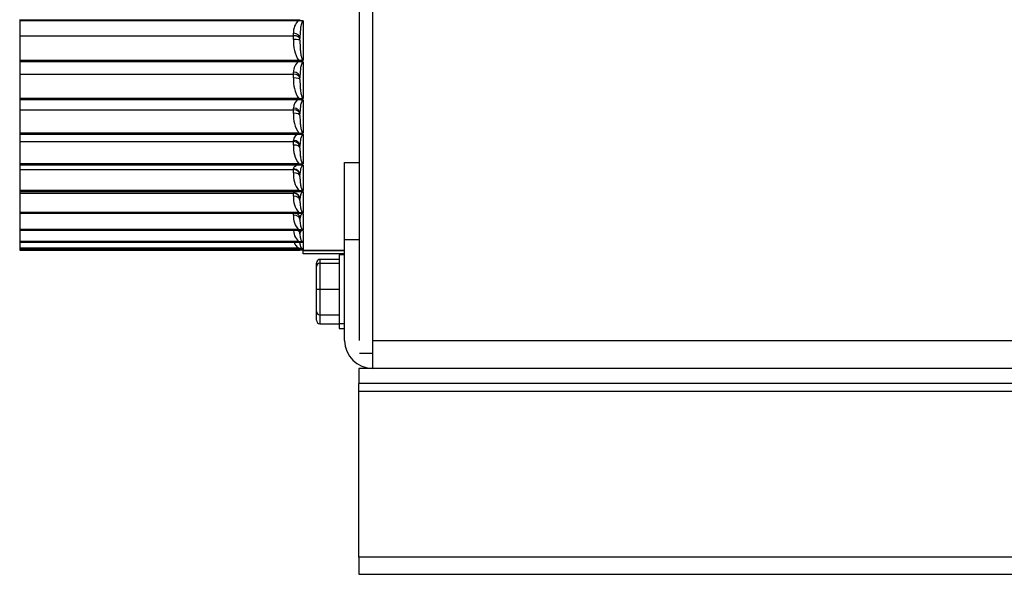
# Model space of a CAD drawing. Units: inches. Extents: x -136 to 137, y -676 to -487.
# Drawn here: x 12 to 17, y -620 to -617 of the extents above; entities that cross this region are included whole.
import ezdxf

# ---------------------------------------------------------------- set-up
doc = ezdxf.new("R2010")
doc.units = ezdxf.units.IN
doc.header["$MEASUREMENT"] = 0
for name, color, linetype in [('30161', 7, 'Continuous'), ('PL59765', 7, 'Continuous'), ('PL63514', 7, 'Continuous'), ('PL63515', 7, 'Continuous'), ('PL63584', 7, 'Continuous')]:
    doc.layers.add(name, color=color, linetype=linetype)

# ---------------------------------------------------------------- blocks, each defined once
blk = doc.blocks.new('GLASS DOOR')
at = {"layer": '30161', "color": 7, "linetype": 'Continuous'}
for p, q in [((-0.1899, 1.529), (-0.1899, 1.5096)), ((-0.1899, 1.529), (-0.0965, 1.529)), ((-0.0695, 1.5511), (-0.0965, 1.5511)), ((-0.0965, 1.5511), (-0.0965, 1.2181)), ((-0.2055, 1.494), (-0.2055, 1.5109)), ((-0.2055, 1.3846), (-0.2055, 1.494)), ((-0.1899, 1.5096), (-0.1899, 1.3846)), ((-0.1899, 1.5096), (-0.0965, 1.5096)), ((-0.2055, 1.3846), (-0.1899, 1.3846)), ((-0.2055, 1.2752), (-0.2055, 1.3846)), ((-0.1899, 1.3846), (-0.1899, 1.2596)), ((-0.1899, 1.3846), (-0.0965, 1.3846)), ((-0.2055, 1.2333), (-0.2055, 1.2752)), ((-0.1899, 1.2596), (-0.0965, 1.2596)), ((-0.1899, 1.2596), (-0.1899, 1.2153)), ((-0.1899, 1.2153), (-0.0965, 1.2153)), ((-0.0965, 1.2181), (-0.0695, 1.2181)), ((-0.0965, 1.2181), (-0.0965, 1.1931)), ((-0.0965, 1.1931), (-0.0695, 1.1931))]:
    blk.add_line(p, q, dxfattribs=at)
for centre, start, end in [((-0.1899, 1.494), 90, 180), ((-0.1899, 1.2752), 180, 270)]:
    blk.add_arc(centre, 0.0156, start, end, dxfattribs=at)
for centre, major_axis, start_param, end_param in [((-0.1899, 1.5109), (0, -0.018), 3.141593, 4.712389), ((-0.1899, 1.2333), (0, 0.018), 1.570796, 3.141593)]:
    blk.add_ellipse(centre, major_axis=major_axis, ratio=0.866025, start_param=start_param, end_param=end_param, dxfattribs=at)
at = {"layer": 'PL59765', "color": 7, "linetype": 'Continuous'}
for p, q in [((-1.6455, 2.6923), (-1.6455, 2.6907)), ((-1.6455, 2.6907), (-0.2861, 2.6907)), ((-1.6455, 2.6907), (-1.6455, 2.6881)), ((-1.6455, 2.6881), (-1.6455, 2.6145)), ((-1.6455, 2.6881), (-0.2861, 2.6881)), ((-0.2861, 2.6881), (-0.2861, 2.6923)), ((-0.2861, 2.6881), (-0.2727, 2.6881)), ((-0.2705, 2.6859), (-0.2705, 2.4953)), ((-1.6455, 2.6145), (-1.6455, 2.4945)), ((-1.6455, 2.6145), (-0.3174, 2.6145)), ((-0.3174, 2.6145), (-0.3174, 2.6261)), ((-0.3174, 2.596), (-0.3174, 2.6145)), ((-0.2861, 2.5922), (-0.2861, 2.6014)), ((-0.2921, 2.4945), (-1.6455, 2.4945)), ((-1.6455, 2.4945), (-1.6455, 2.4933)), ((-1.6455, 2.4933), (-0.2861, 2.4933)), ((-1.6455, 2.4933), (-1.6455, 2.4919)), ((-1.6455, 2.4919), (-0.2861, 2.4919)), ((-1.6455, 2.4919), (-1.6455, 2.4894)), ((-1.6455, 2.4894), (-1.6455, 2.4274)), ((-1.6455, 2.4894), (-0.2861, 2.4894)), ((-0.2727, 2.4933), (-0.2921, 2.4945)), ((-0.2727, 2.4933), (-0.2861, 2.4933)), ((-0.2861, 2.4894), (-0.2861, 2.4933)), ((-0.2861, 2.4894), (-0.2727, 2.4894)), ((-0.2705, 2.4873), (-0.2705, 2.3103)), ((-0.3174, 2.4274), (-0.3174, 2.4372)), ((-1.6455, 2.4274), (-1.6455, 2.3098)), ((-1.6455, 2.4274), (-0.3174, 2.4274)), ((-0.3174, 2.4092), (-0.3174, 2.4274)), ((-0.2861, 2.4019), (-0.2861, 2.4105)), ((-0.2921, 2.3098), (-1.6455, 2.3098)), ((-1.6455, 2.3098), (-1.6455, 2.3084)), ((-1.6455, 2.3084), (-1.6455, 2.3073)), ((-1.6455, 2.3084), (-0.2861, 2.3084)), ((-1.6455, 2.3073), (-0.2861, 2.3073)), ((-1.6455, 2.3073), (-1.6455, 2.3048)), ((-1.6455, 2.3048), (-1.6455, 2.2552)), ((-1.6455, 2.3048), (-0.2861, 2.3048)), ((-0.2727, 2.3084), (-0.2921, 2.3098)), ((-0.2727, 2.3084), (-0.2861, 2.3084)), ((-0.2861, 2.3048), (-0.2861, 2.3084)), ((-0.2861, 2.3048), (-0.2727, 2.3048)), ((-0.2705, 2.3029), (-0.2705, 2.1417)), ((-1.6455, 2.2552), (-1.6455, 2.1416)), ((-1.6455, 2.2552), (-0.3174, 2.2552)), ((-0.3174, 2.2552), (-0.3174, 2.2631)), ((-0.3174, 2.2376), (-0.3174, 2.2552)), ((-0.2861, 2.2269), (-0.2861, 2.2347)), ((-0.2921, 2.1416), (-1.6455, 2.1416)), ((-1.6455, 2.1416), (-1.6455, 2.14)), ((-1.6455, 2.14), (-0.2861, 2.14)), ((-1.6455, 2.14), (-1.6455, 2.1392)), ((-1.6455, 2.1392), (-0.2861, 2.1392)), ((-1.6455, 2.1392), (-1.6455, 2.1367)), ((-1.6455, 2.1367), (-1.6455, 2.1002)), ((-1.6455, 2.1367), (-0.2861, 2.1367)), ((-0.3174, 2.1002), (-0.3174, 2.106)), ((-0.2727, 2.14), (-0.2921, 2.1416)), ((-0.2727, 2.14), (-0.2861, 2.14)), ((-0.2861, 2.1367), (-0.2861, 2.14)), ((-0.2861, 2.1367), (-0.2727, 2.1367)), ((-0.2705, 2.135), (-0.2705, 1.9917)), ((-1.6455, 2.1002), (-1.6455, 1.992)), ((-1.6455, 2.1002), (-0.3174, 2.1002)), ((-0.3174, 2.0835), (-0.3174, 2.1002)), ((-0.2861, 2.0695), (-0.2861, 2.0764)), ((-0.2921, 1.992), (-1.6455, 1.992)), ((-1.6455, 1.992), (-1.6455, 1.9902)), ((-1.6455, 1.9902), (-1.6455, 1.9897)), ((-1.6455, 1.9902), (-0.2861, 1.9902)), ((-1.6455, 1.9897), (-0.2861, 1.9897)), ((-1.6455, 1.9897), (-1.6455, 1.9874)), ((-1.6455, 1.9874), (-1.6455, 1.9643)), ((-1.6455, 1.9874), (-0.2861, 1.9874)), ((-1.6455, 1.9643), (-1.6455, 1.863)), ((-1.6455, 1.9643), (-0.3174, 1.9643)), ((-0.3174, 1.9643), (-0.3174, 1.9681)), ((-0.3174, 1.9487), (-0.3174, 1.9643)), ((-0.2727, 1.9902), (-0.2921, 1.992)), ((-0.2727, 1.9902), (-0.2861, 1.9902)), ((-0.2861, 1.9874), (-0.2861, 1.9902)), ((-0.2861, 1.9874), (-0.2727, 1.9874)), ((-0.2705, 1.9859), (-0.2705, 1.8624)), ((-0.2861, 1.9316), (-0.2861, 1.9376)), ((-0.2921, 1.863), (-1.6455, 1.863)), ((-1.6455, 1.863), (-1.6455, 1.8611)), ((-0.2727, 1.8611), (-0.2921, 1.863)), ((-1.6455, 1.8611), (-0.2861, 1.8611)), ((-1.6455, 1.8611), (-1.6455, 1.8609)), ((-1.6455, 1.8609), (-0.2861, 1.8609)), ((-1.6455, 1.8609), (-1.6455, 1.8587)), ((-1.6455, 1.8587), (-1.6455, 1.8494)), ((-1.6455, 1.8587), (-0.2861, 1.8587)), ((-1.6455, 1.8494), (-1.6455, 1.7564)), ((-1.6455, 1.8494), (-0.3174, 1.8494)), ((-0.3174, 1.8494), (-0.3174, 1.8512)), ((-0.3174, 1.8351), (-0.3174, 1.8494)), ((-0.2727, 1.8611), (-0.2861, 1.8611)), ((-0.2861, 1.8587), (-0.2861, 1.8611)), ((-0.2861, 1.8587), (-0.2727, 1.8587)), ((-0.2861, 1.8151), (-0.2861, 1.82)), ((-0.2705, 1.8575), (-0.2705, 1.7553)), ((-0.2921, 1.7564), (-1.6455, 1.7564)), ((-1.6455, 1.7564), (-1.6455, 1.7543)), ((-1.6455, 1.7543), (-0.2861, 1.7543)), ((-1.6455, 1.7543), (-1.6455, 1.7524)), ((-1.6455, 1.7524), (-1.6455, 1.6734)), ((-1.6455, 1.7524), (-0.2861, 1.7524)), ((-0.3174, 1.7441), (-0.3174, 1.7524)), ((-0.2727, 1.7543), (-0.2921, 1.7564)), ((-0.2727, 1.7543), (-0.2861, 1.7543)), ((-0.2861, 1.7524), (-0.2861, 1.7543)), ((-0.2861, 1.7524), (-0.2727, 1.7524)), ((-0.2861, 1.7255), (-0.2861, 1.7254)), ((-0.2861, 1.7215), (-0.2861, 1.7254)), ((-0.2705, 1.7514), (-0.2705, 1.672)), ((-0.2921, 1.6734), (-1.6455, 1.6734)), ((-1.6455, 1.6734), (-1.6455, 1.6712)), ((-0.2727, 1.6712), (-0.2921, 1.6734)), ((-1.6455, 1.6712), (-0.2861, 1.6712)), ((-1.6455, 1.6712), (-1.6455, 1.6698)), ((-1.6455, 1.6698), (-1.6455, 1.6151)), ((-1.6455, 1.6698), (-0.2861, 1.6698)), ((-0.2727, 1.6712), (-0.2861, 1.6712)), ((-0.2861, 1.6698), (-0.2861, 1.6712)), ((-0.2861, 1.6698), (-0.2727, 1.6698)), ((-0.2861, 1.6698), (-0.2861, 1.6608)), ((-0.2861, 1.6608), (-0.2861, 1.6556)), ((-0.2861, 1.6556), (-0.2861, 1.6548)), ((-0.2861, 1.6521), (-0.2861, 1.6548)), ((-0.2705, 1.669), (-0.2705, 1.6134)), ((-0.2921, 1.6151), (-1.6455, 1.6151)), ((-1.6455, 1.6151), (-1.6455, 1.6129)), ((-1.6455, 1.6129), (-0.2861, 1.6129)), ((-1.6455, 1.6129), (-1.6455, 1.612)), ((-1.6455, 1.612), (-1.6455, 1.5824)), ((-1.6455, 1.612), (-0.2861, 1.612)), ((-0.2921, 1.5824), (-1.6455, 1.5824)), ((-1.6455, 1.5824), (-1.6455, 1.5802)), ((-1.6455, 1.5802), (-0.2861, 1.5802)), ((-1.6455, 1.5802), (-1.6455, 1.5798)), ((-1.6455, 1.5798), (-1.6455, 1.5756)), ((-1.6455, 1.5798), (-0.2861, 1.5798)), ((-0.2727, 1.6129), (-0.2921, 1.6151)), ((-0.2727, 1.5802), (-0.2921, 1.5824)), ((-0.2727, 1.6129), (-0.2861, 1.6129)), ((-0.2861, 1.612), (-0.2861, 1.6129)), ((-0.2861, 1.612), (-0.2727, 1.612)), ((-0.2861, 1.612), (-0.2861, 1.6106)), ((-0.2861, 1.6106), (-0.2861, 1.6092)), ((-0.2861, 1.6077), (-0.2861, 1.6092)), ((-0.2727, 1.5802), (-0.2861, 1.5802)), ((-0.2861, 1.5798), (-0.2861, 1.5802)), ((-0.2861, 1.5798), (-0.2727, 1.5798)), ((-0.2705, 1.6115), (-0.2705, 1.5804)), ((-0.2705, 1.5795), (-0.2705, 1.5726)), ((-0.2921, 1.5756), (-1.6455, 1.5756)), ((-1.6455, 1.5756), (-1.6455, 1.5734)), ((-1.6455, 1.5734), (-0.2861, 1.5734)), ((-0.2763, 1.5738), (-0.2921, 1.5756)), ((-0.2753, 1.5734), (-0.2861, 1.5734)), ((-0.2705, 1.5716), (-0.2705, 1.5728)), ((-0.2705, 1.5726), (-0.0695, 1.5726)), ((-0.2705, 1.556), (-0.2705, 1.5716)), ((-0.0695, 1.5716), (-0.2705, 1.5716)), ((-0.0695, 1.556), (-0.2705, 1.556))]:
    blk.add_line(p, q, dxfattribs=at)
for centre, radius, start, end in [((-0.2407, 2.6319), 0.0769, 131.983, 184.3588), ((-0.2802, 2.6781), 0.0125, 38.5123, 52.9643), ((-0.1507, 2.5836), 0.1672, 175.7352, 212.1959), ((-0.2563, 2.441), 0.0612, 125.8385, 183.5838), ((-0.2797, 2.5031), 0.012, 305.2022, 319.7411), ((-0.2797, 2.4795), 0.012, 40.3457, 54.8409), ((-0.1566, 2.3971), 0.1613, 175.6992, 212.7907), ((-0.2702, 2.2644), 0.0472, 117.6901, 181.6448), ((-0.279, 2.3181), 0.0116, 302.8581, 317.3804), ((-0.2791, 2.295), 0.0116, 42.7311, 57.1939), ((-0.1659, 2.2261), 0.1519, 175.6438, 213.8026), ((-0.2816, 2.1041), 0.0358, 107.0358, 176.9349), ((-0.2784, 2.1497), 0.0113, 300.0139, 314.3757), ((-0.2784, 2.1269), 0.0113, 45.7649, 60.0465), ((-0.1781, 2.0727), 0.1396, 175.5759, 215.2895), ((-0.2777, 2.0001), 0.0111, 296.6575, 310.6104), ((-0.2777, 1.9774), 0.0112, 49.5645, 63.4101), ((-0.1927, 1.9389), 0.125, 175.5101, 217.3412), ((-0.2088, 1.8265), 0.1089, 175.4767, 220.0919), ((-0.2771, 1.8715), 0.0112, 292.8001, 305.9532), ((-0.2771, 1.8483), 0.0113, 54.2614, 67.2726), ((-0.2257, 1.7369), 0.092, 175.5389, 223.7376), ((-0.2712, 2.552), 0.7978, 268.6046, 270.0558), ((-0.2765, 1.7657), 0.012, 288.4888, 300.2785), ((-0.2766, 1.7408), 0.0122, 59.9803, 71.5858), ((-0.2423, 1.6715), 0.0752, 175.8332, 228.5623), ((-0.2761, 1.6848), 0.014, 283.813, 293.5076), ((-0.271, 1.6539), 0.0152, 88.1165, 176.6135), ((-0.2762, 1.6559), 0.0143, 66.7966, 76.2598), ((-0.258, 1.6311), 0.0595, 198.9439, 234.969), ((-0.2722, 1.5687), 0.0428, 87.7896, 109.0384), ((-0.2705, 1.5882), 0.0156, 212.8946, 270), ((-0.2757, 1.6321), 0.0194, 278.8925, 285.6751), ((-0.2758, 1.592), 0.0202, 74.6695, 81.1759), ((-0.2755, 1.621), 0.041, 273.8461, 276.9997), ((-0.2757, 1.5345), 0.0454, 83.3718, 86.2181)]:
    blk.add_arc(centre, radius, start, end, dxfattribs=at)
for centre, major_axis, ratio, start_param, end_param in [((-0.3174, 2.6014), (-0.0313, 0), 0.787522, 3.141593, 4.712389), ((-0.3174, 2.5979), (-0.0313, 0), 0.532248, 3.141593, 4.712389), ((-0.3174, 2.5922), (-0.0313, 0), 0.121082, 3.141593, 4.712389), ((-0.3174, 2.4105), (-0.0312, 0), 0.85264, 3.141593, 4.712389), ((-0.3174, 2.4075), (-0.0313, 0), 0.636214, 3.141593, 4.712389), ((-0.3174, 2.4019), (-0.0313, 0), 0.233445, 3.141593, 4.712389), ((-0.3174, 2.2347), (-0.0312, 0), 0.906643, 3.141593, 4.712389), ((-0.3174, 2.2323), (-0.0313, 0), 0.731886, 3.141593, 4.712389), ((-0.3174, 2.2269), (-0.0313, 0), 0.342766, 3.141593, 4.712389), ((-0.3174, 2.0764), (-0.0313, 0), 0.948826, 3.141593, 4.712389), ((-0.3174, 2.0746), (-0.0313, 0), 0.818017, 3.141593, 4.712389), ((-0.3174, 2.0695), (-0.0312, 0), 0.447617, 3.141593, 4.712389), ((-0.3174, 1.9376), (0.0312, 0), 0.97864, 0, 1.570796), ((-0.3174, 1.9364), (0.0313, 0), 0.893484, 0, 1.570796), ((-0.3174, 1.9316), (0.0312, 0), 0.546634, 0, 1.570796), ((-0.3174, 1.82), (0.0312, 0), 0.995695, 0, 1.570796), ((-0.3174, 1.8195), (0.0312, 0), 0.957303, 0, 1.570796), ((-0.3174, 1.8151), (0.0312, 0), 0.638524, 0, 1.570796), ((-0.3174, 1.7215), (-0.0313, 0), 0.72209, 3.141593, 4.712389), ((-0.3174, 1.6521), (0.0312, 0), 0.796242, 0, 0.790938), ((-0.3174, 1.6077), (-0.0313, 0), 0.860014, 3.141593, 3.302222)]:
    blk.add_ellipse(centre, major_axis=major_axis, ratio=ratio, start_param=start_param, end_param=end_param, dxfattribs=at)
for points, knots in [([(-0.2705, 2.6859), (-0.2717, 2.6859), (-0.2726, 2.6852), (-0.2741, 2.6838), (-0.2747, 2.683), (-0.2762, 2.6806), (-0.277, 2.6788), (-0.279, 2.6735), (-0.2799, 2.67), (-0.2823, 2.6592), (-0.2833, 2.652), (-0.2856, 2.6302), (-0.2861, 2.6158), (-0.2861, 2.6014)], [0, 0, 0, 0, 0.03125, 0.03125, 0.0625, 0.0625, 0.125, 0.125, 0.25, 0.25, 0.5, 0.5, 1, 1, 1, 1]), ([(-0.2861, 2.5922), (-0.2861, 2.5825), (-0.2859, 2.5729), (-0.2855, 2.5632), (-0.2851, 2.5557), (-0.2846, 2.5481), (-0.2839, 2.5405), (-0.2834, 2.5354), (-0.2828, 2.5304), (-0.2821, 2.5253), (-0.2815, 2.5218), (-0.2809, 2.5184), (-0.2802, 2.515), (-0.2797, 2.5127), (-0.2792, 2.5104), (-0.2785, 2.5081), (-0.278, 2.5065), (-0.2776, 2.505), (-0.277, 2.5034), (-0.2766, 2.5024), (-0.2761, 2.5013), (-0.2756, 2.5003), (-0.2751, 2.4993), (-0.2745, 2.4983), (-0.2738, 2.4974), (-0.2735, 2.497), (-0.2732, 2.4966), (-0.2728, 2.4963), (-0.2724, 2.496), (-0.272, 2.4957), (-0.2715, 2.4955), (-0.2712, 2.4954), (-0.2708, 2.4953), (-0.2705, 2.4953)], [0, 0, 0, 0, 0.288679, 0.288679, 0.288679, 0.515799, 0.515799, 0.515799, 0.669606, 0.669606, 0.669606, 0.774075, 0.774075, 0.774075, 0.845323, 0.845323, 0.845323, 0.894199, 0.894199, 0.894199, 0.928022, 0.928022, 0.928022, 0.961655, 0.961655, 0.961655, 0.975992, 0.975992, 0.975992, 0.990589, 0.990589, 0.990589, 1, 1, 1, 1]), ([(-0.2705, 2.4873), (-0.2717, 2.4873), (-0.2726, 2.4867), (-0.2741, 2.4854), (-0.2747, 2.4847), (-0.2762, 2.4825), (-0.277, 2.4809), (-0.279, 2.4761), (-0.2799, 2.4728), (-0.2823, 2.463), (-0.2833, 2.4564), (-0.2856, 2.4366), (-0.2861, 2.4235), (-0.2861, 2.4105)], [0, 0, 0, 0, 0.03125, 0.03125, 0.0625, 0.0625, 0.125, 0.125, 0.25, 0.25, 0.5, 0.5, 1, 1, 1, 1]), ([(-0.2861, 2.4019), (-0.2861, 2.3928), (-0.2859, 2.3836), (-0.2855, 2.3745), (-0.2851, 2.3673), (-0.2846, 2.3601), (-0.2839, 2.353), (-0.2834, 2.3482), (-0.2828, 2.3434), (-0.2821, 2.3386), (-0.2815, 2.3353), (-0.2809, 2.3321), (-0.2802, 2.3289), (-0.2797, 2.3267), (-0.2792, 2.3245), (-0.2785, 2.3223), (-0.278, 2.3208), (-0.2776, 2.3194), (-0.277, 2.3179), (-0.2766, 2.3169), (-0.2761, 2.3159), (-0.2756, 2.315), (-0.2751, 2.314), (-0.2745, 2.3131), (-0.2738, 2.3122), (-0.2735, 2.3119), (-0.2732, 2.3115), (-0.2728, 2.3112), (-0.2724, 2.3109), (-0.272, 2.3106), (-0.2715, 2.3105), (-0.2712, 2.3103), (-0.2708, 2.3103), (-0.2705, 2.3103)], [0, 0, 0, 0, 0.288679, 0.288679, 0.288679, 0.515799, 0.515799, 0.515799, 0.669606, 0.669606, 0.669606, 0.774075, 0.774075, 0.774075, 0.845323, 0.845323, 0.845323, 0.894199, 0.894199, 0.894199, 0.928022, 0.928022, 0.928022, 0.961655, 0.961655, 0.961655, 0.975992, 0.975992, 0.975992, 0.990589, 0.990589, 0.990589, 1, 1, 1, 1]), ([(-0.2705, 2.3029), (-0.2717, 2.3029), (-0.2726, 2.3024), (-0.2741, 2.3012), (-0.2747, 2.3006), (-0.2762, 2.2986), (-0.277, 2.2971), (-0.279, 2.2929), (-0.2799, 2.29), (-0.2823, 2.2813), (-0.2833, 2.2754), (-0.2856, 2.2579), (-0.2861, 2.2463), (-0.2861, 2.2347)], [0, 0, 0, 0, 0.03125, 0.03125, 0.0625, 0.0625, 0.125, 0.125, 0.25, 0.25, 0.5, 0.5, 1, 1, 1, 1]), ([(-0.2861, 2.2269), (-0.2861, 2.2184), (-0.2859, 2.2098), (-0.2855, 2.2013), (-0.2851, 2.1947), (-0.2846, 2.188), (-0.2839, 2.1814), (-0.2834, 2.1769), (-0.2828, 2.1724), (-0.2821, 2.1679), (-0.2815, 2.1649), (-0.2809, 2.1619), (-0.2802, 2.1589), (-0.2797, 2.1569), (-0.2792, 2.1549), (-0.2785, 2.1528), (-0.278, 2.1515), (-0.2776, 2.1501), (-0.277, 2.1488), (-0.2766, 2.1478), (-0.2761, 2.1469), (-0.2756, 2.146), (-0.2751, 2.1451), (-0.2745, 2.1443), (-0.2738, 2.1435), (-0.2735, 2.1431), (-0.2732, 2.1428), (-0.2728, 2.1425), (-0.2724, 2.1422), (-0.272, 2.142), (-0.2715, 2.1418), (-0.2712, 2.1417), (-0.2708, 2.1417), (-0.2705, 2.1417)], [0, 0, 0, 0, 0.288679, 0.288679, 0.288679, 0.515799, 0.515799, 0.515799, 0.669606, 0.669606, 0.669606, 0.774075, 0.774075, 0.774075, 0.845323, 0.845323, 0.845323, 0.894199, 0.894199, 0.894199, 0.928022, 0.928022, 0.928022, 0.961655, 0.961655, 0.961655, 0.975992, 0.975992, 0.975992, 0.990589, 0.990589, 0.990589, 1, 1, 1, 1]), ([(-0.2705, 2.135), (-0.2717, 2.135), (-0.2726, 2.1346), (-0.2741, 2.1336), (-0.2747, 2.133), (-0.2762, 2.1313), (-0.277, 2.1301), (-0.279, 2.1264), (-0.2799, 2.1239), (-0.2823, 2.1164), (-0.2833, 2.1113), (-0.2856, 2.0962), (-0.2861, 2.0863), (-0.2861, 2.0764)], [0, 0, 0, 0, 0.03125, 0.03125, 0.0625, 0.0625, 0.125, 0.125, 0.25, 0.25, 0.5, 0.5, 1, 1, 1, 1]), ([(-0.2861, 2.0695), (-0.2861, 2.0616), (-0.2859, 2.0538), (-0.2855, 2.0461), (-0.2851, 2.04), (-0.2846, 2.0339), (-0.2839, 2.0279), (-0.2834, 2.0238), (-0.2828, 2.0197), (-0.2821, 2.0156), (-0.2815, 2.0129), (-0.2809, 2.0101), (-0.2802, 2.0074), (-0.2797, 2.0056), (-0.2792, 2.0037), (-0.2785, 2.0019), (-0.278, 2.0006), (-0.2776, 1.9994), (-0.277, 1.9982), (-0.2766, 1.9973), (-0.2761, 1.9965), (-0.2756, 1.9957), (-0.2751, 1.9949), (-0.2745, 1.9941), (-0.2738, 1.9934), (-0.2735, 1.9931), (-0.2732, 1.9928), (-0.2728, 1.9925), (-0.2724, 1.9922), (-0.272, 1.992), (-0.2715, 1.9919), (-0.2712, 1.9918), (-0.2708, 1.9917), (-0.2705, 1.9917)], [0, 0, 0, 0, 0.288679, 0.288679, 0.288679, 0.515799, 0.515799, 0.515799, 0.669606, 0.669606, 0.669606, 0.774075, 0.774075, 0.774075, 0.845323, 0.845323, 0.845323, 0.894199, 0.894199, 0.894199, 0.928022, 0.928022, 0.928022, 0.961655, 0.961655, 0.961655, 0.975992, 0.975992, 0.975992, 0.990589, 0.990589, 0.990589, 1, 1, 1, 1]), ([(-0.3174, 1.9681), (-0.3174, 1.9718), (-0.316, 1.9755), (-0.3106, 1.9809), (-0.3082, 1.9826), (-0.3035, 1.9852), (-0.3017, 1.986), (-0.2974, 1.9877), (-0.295, 1.9885), (-0.2921, 1.9892)], [0, 0, 0, 0, 0.5, 0.5, 0.75, 0.75, 0.875, 0.875, 1, 1, 1, 1]), ([(-0.2705, 1.9859), (-0.2717, 1.9859), (-0.2726, 1.9855), (-0.2741, 1.9847), (-0.2747, 1.9842), (-0.2762, 1.9828), (-0.277, 1.9818), (-0.279, 1.9787), (-0.2799, 1.9767), (-0.2823, 1.9704), (-0.2833, 1.9663), (-0.2856, 1.9538), (-0.2861, 1.9456), (-0.2861, 1.9376)], [0, 0, 0, 0, 0.03125, 0.03125, 0.0625, 0.0625, 0.125, 0.125, 0.25, 0.25, 0.5, 0.5, 1, 1, 1, 1]), ([(-0.2861, 1.9316), (-0.2861, 1.9246), (-0.2859, 1.9176), (-0.2855, 1.9107), (-0.2851, 1.9053), (-0.2846, 1.8999), (-0.2839, 1.8945), (-0.2834, 1.8908), (-0.2828, 1.8872), (-0.2821, 1.8836), (-0.2815, 1.8812), (-0.2809, 1.8787), (-0.2802, 1.8763), (-0.2797, 1.8747), (-0.2792, 1.873), (-0.2785, 1.8714), (-0.278, 1.8703), (-0.2776, 1.8692), (-0.277, 1.8681), (-0.2766, 1.8673), (-0.2761, 1.8666), (-0.2756, 1.8659), (-0.2751, 1.8652), (-0.2745, 1.8645), (-0.2738, 1.8638), (-0.2735, 1.8636), (-0.2732, 1.8633), (-0.2728, 1.8631), (-0.2724, 1.8628), (-0.272, 1.8626), (-0.2715, 1.8625), (-0.2712, 1.8624), (-0.2708, 1.8624), (-0.2705, 1.8624)], [0, 0, 0, 0, 0.288679, 0.288679, 0.288679, 0.515799, 0.515799, 0.515799, 0.669606, 0.669606, 0.669606, 0.774075, 0.774075, 0.774075, 0.845323, 0.845323, 0.845323, 0.894199, 0.894199, 0.894199, 0.928022, 0.928022, 0.928022, 0.961655, 0.961655, 0.961655, 0.975992, 0.975992, 0.975992, 0.990589, 0.990589, 0.990589, 1, 1, 1, 1]), ([(-0.3174, 1.8512), (-0.3174, 1.8528), (-0.316, 1.8545), (-0.3106, 1.8569), (-0.3082, 1.8577), (-0.3035, 1.8589), (-0.3017, 1.8592), (-0.2974, 1.86), (-0.295, 1.8603), (-0.2921, 1.8606)], [0, 0, 0, 0, 0.5, 0.5, 0.75, 0.75, 0.875, 0.875, 1, 1, 1, 1]), ([(-0.2705, 1.8575), (-0.2717, 1.8575), (-0.2726, 1.8572), (-0.2741, 1.8565), (-0.2747, 1.8562), (-0.2762, 1.855), (-0.277, 1.8542), (-0.279, 1.8519), (-0.2799, 1.8502), (-0.2823, 1.8454), (-0.2833, 1.8422), (-0.2856, 1.8325), (-0.2861, 1.8262), (-0.2861, 1.82)], [0, 0, 0, 0, 0.03125, 0.03125, 0.0625, 0.0625, 0.125, 0.125, 0.25, 0.25, 0.5, 0.5, 1, 1, 1, 1]), ([(-0.2861, 1.8151), (-0.2861, 1.809), (-0.2859, 1.803), (-0.2855, 1.797), (-0.2851, 1.7923), (-0.2846, 1.7876), (-0.2839, 1.783), (-0.2834, 1.7799), (-0.2828, 1.7767), (-0.2821, 1.7736), (-0.2815, 1.7715), (-0.2809, 1.7694), (-0.2802, 1.7673), (-0.2797, 1.7659), (-0.2792, 1.7645), (-0.2785, 1.7631), (-0.278, 1.7621), (-0.2776, 1.7612), (-0.277, 1.7603), (-0.2766, 1.7596), (-0.2761, 1.759), (-0.2756, 1.7583), (-0.2751, 1.7577), (-0.2745, 1.7571), (-0.2738, 1.7566), (-0.2735, 1.7563), (-0.2732, 1.7561), (-0.2728, 1.7559), (-0.2724, 1.7557), (-0.272, 1.7556), (-0.2715, 1.7554), (-0.2712, 1.7554), (-0.2708, 1.7553), (-0.2705, 1.7553)], [0, 0, 0, 0, 0.288679, 0.288679, 0.288679, 0.515799, 0.515799, 0.515799, 0.669606, 0.669606, 0.669606, 0.774075, 0.774075, 0.774075, 0.845323, 0.845323, 0.845323, 0.894199, 0.894199, 0.894199, 0.928022, 0.928022, 0.928022, 0.961655, 0.961655, 0.961655, 0.975992, 0.975992, 0.975992, 0.990589, 0.990589, 0.990589, 1, 1, 1, 1]), ([(-0.3022, 1.7526), (-0.3013, 1.7521), (-0.2983, 1.7502), (-0.2925, 1.7451), (-0.2875, 1.7361), (-0.2854, 1.728), (-0.2861, 1.7243), (-0.2862, 1.7243)], [0.722504, 0.722504, 0.722504, 0.722504, 0.7576543, 0.8251943, 0.9084299, 0.9996376, 1, 1, 1, 1]), ([(-0.2705, 1.7514), (-0.2717, 1.7514), (-0.2726, 1.7512), (-0.2741, 1.7507), (-0.2747, 1.7505), (-0.2762, 1.7497), (-0.277, 1.7491), (-0.279, 1.7474), (-0.2799, 1.7463), (-0.2823, 1.7429), (-0.2833, 1.7406), (-0.2856, 1.7339), (-0.2861, 1.7296), (-0.2861, 1.7254)], [0, 0, 0, 0, 0.03125, 0.03125, 0.0625, 0.0625, 0.125, 0.125, 0.25, 0.25, 0.5, 0.5, 1, 1, 1, 1]), ([(-0.2861, 1.7215), (-0.2861, 1.7165), (-0.2859, 1.7115), (-0.2855, 1.7065), (-0.2851, 1.7026), (-0.2846, 1.6987), (-0.2839, 1.6948), (-0.2834, 1.6922), (-0.2828, 1.6896), (-0.2821, 1.6871), (-0.2815, 1.6853), (-0.2809, 1.6836), (-0.2802, 1.6819), (-0.2797, 1.6807), (-0.2792, 1.6795), (-0.2785, 1.6784), (-0.278, 1.6776), (-0.2776, 1.6768), (-0.277, 1.676), (-0.2766, 1.6755), (-0.2761, 1.675), (-0.2756, 1.6745), (-0.2751, 1.674), (-0.2745, 1.6735), (-0.2738, 1.673), (-0.2735, 1.6728), (-0.2732, 1.6726), (-0.2728, 1.6725), (-0.2724, 1.6723), (-0.272, 1.6722), (-0.2715, 1.6721), (-0.2712, 1.672), (-0.2708, 1.672), (-0.2705, 1.672)], [0, 0, 0, 0, 0.288679, 0.288679, 0.288679, 0.515799, 0.515799, 0.515799, 0.669606, 0.669606, 0.669606, 0.774075, 0.774075, 0.774075, 0.845323, 0.845323, 0.845323, 0.894199, 0.894199, 0.894199, 0.928022, 0.928022, 0.928022, 0.961655, 0.961655, 0.961655, 0.975992, 0.975992, 0.975992, 0.990589, 0.990589, 0.990589, 1, 1, 1, 1]), ([(-0.2861, 1.6521), (-0.2861, 1.6481), (-0.2859, 1.6442), (-0.2855, 1.6403), (-0.2851, 1.6372), (-0.2846, 1.6342), (-0.2839, 1.6312), (-0.2834, 1.6291), (-0.2828, 1.6271), (-0.2821, 1.6251), (-0.2815, 1.6237), (-0.2809, 1.6224), (-0.2802, 1.6211), (-0.2797, 1.6202), (-0.2792, 1.6192), (-0.2785, 1.6184), (-0.278, 1.6177), (-0.2776, 1.6171), (-0.277, 1.6165), (-0.2766, 1.6161), (-0.2761, 1.6157), (-0.2756, 1.6153), (-0.2751, 1.6149), (-0.2745, 1.6145), (-0.2738, 1.6142), (-0.2735, 1.614), (-0.2732, 1.6139), (-0.2728, 1.6138), (-0.2724, 1.6137), (-0.272, 1.6135), (-0.2715, 1.6135), (-0.2712, 1.6134), (-0.2708, 1.6134), (-0.2705, 1.6134)], [0, 0, 0, 0, 0.288679, 0.288679, 0.288679, 0.515799, 0.515799, 0.515799, 0.669606, 0.669606, 0.669606, 0.774075, 0.774075, 0.774075, 0.845323, 0.845323, 0.845323, 0.894199, 0.894199, 0.894199, 0.928022, 0.928022, 0.928022, 0.961655, 0.961655, 0.961655, 0.975992, 0.975992, 0.975992, 0.990589, 0.990589, 0.990589, 1, 1, 1, 1]), ([(-0.2861, 1.6077), (-0.2861, 1.6048), (-0.2859, 1.602), (-0.2855, 1.5992), (-0.2851, 1.5971), (-0.2846, 1.5949), (-0.2839, 1.5928), (-0.2834, 1.5914), (-0.2828, 1.5899), (-0.2821, 1.5885), (-0.2815, 1.5876), (-0.2809, 1.5866), (-0.2802, 1.5857), (-0.2797, 1.5851), (-0.2792, 1.5844), (-0.2785, 1.5838), (-0.278, 1.5834), (-0.2776, 1.583), (-0.277, 1.5825), (-0.2766, 1.5823), (-0.2761, 1.582), (-0.2756, 1.5817), (-0.2751, 1.5814), (-0.2745, 1.5812), (-0.2738, 1.5809), (-0.2735, 1.5808), (-0.2732, 1.5807), (-0.2728, 1.5806), (-0.2724, 1.5805), (-0.272, 1.5805), (-0.2715, 1.5804), (-0.2712, 1.5804), (-0.2708, 1.5804), (-0.2705, 1.5804)], [0, 0, 0, 0, 0.288679, 0.288679, 0.288679, 0.515799, 0.515799, 0.515799, 0.669606, 0.669606, 0.669606, 0.774075, 0.774075, 0.774075, 0.845323, 0.845323, 0.845323, 0.894199, 0.894199, 0.894199, 0.928022, 0.928022, 0.928022, 0.961655, 0.961655, 0.961655, 0.975992, 0.975992, 0.975992, 0.990589, 0.990589, 0.990589, 1, 1, 1, 1]), ([(-0.2705, 1.5795), (-0.2717, 1.5795), (-0.2726, 1.5796), (-0.2741, 1.5797), (-0.2747, 1.5798), (-0.2762, 1.5801), (-0.277, 1.5802), (-0.2788, 1.5807), (-0.2796, 1.581), (-0.2803, 1.5813)], [0, 0, 0, 0, 0.03125, 0.03125, 0.0625, 0.0625, 0.125, 0.125, 0.2316974, 0.2316974, 0.2316974, 0.2316974])]:
    blk.add_open_spline(points, degree=3, knots=knots, dxfattribs=at)
at = {"layer": 'PL63514', "color": 7, "linetype": 'Continuous'}
for p, q in [((0.0665, 6.2496), (0.0665, 1.1356)), ((-0.0695, 1.6246), (-0.0695, 1.9996)), ((-0.0695, 1.9996), (0.0035, 1.9996)), ((-0.0695, 1.1356), (-0.0695, 1.6246)), ((-0.0695, 1.6246), (0.0035, 1.6246)), ((0.0035, 1.1356), (0.0035, 1.6246)), ((0.0665, 1.1356), (56.9335, 1.1356)), ((0.0665, 1.1356), (0.0665, 0.9996)), ((56.9335, 0.9996), (0.0665, 0.9996))]:
    blk.add_line(p, q, dxfattribs=at)
blk.add_arc((0.0665, 1.1356), 0.136, 180, 270, dxfattribs=at)
at = {"layer": 'PL63515', "color": 7, "linetype": 'Continuous'}
for p, q in [((0.0035, 1.6246), (0.0035, 71.2451)), ((0.0665, 1.0726), (0.0035, 1.0726))]:
    blk.add_line(p, q, dxfattribs=at)
at = {"layer": 'PL63584', "color": 7, "linetype": 'Continuous'}
for p, q in [((0, 0.9996), (0, 0.9266)), ((0.0665, 0.9996), (0, 0.9996)), ((0, 0.9996), (0, 0.9266)), ((0, 0.9996), (0, 0.9996)), ((57, 0.9266), (0, 0.9266)), ((0, 0.8877), (0, 0.9266)), ((0, 0.9266), (0, 0.9266)), ((7.9062, 0.8877), (0, 0.8877)), ((0, 0.084), (0, 0.8877)), ((57, 0.084), (0, 0.084)), ((0, 0.084), (0, 0)), ((0, 0), (57, 0))]:
    blk.add_line(p, q, dxfattribs=at)

msp = doc.modelspace()

# ---------------------------------------------------------------- block references
msp.add_blockref('GLASS DOOR', (13.4852, -619.7647))

doc.saveas('drawing.dxf')
